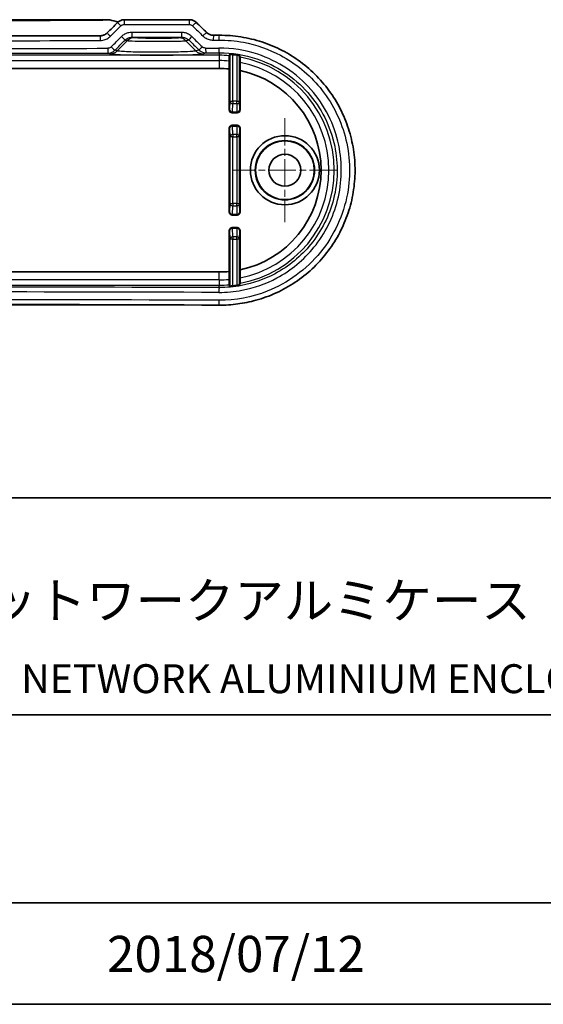
# Model space of a CAD drawing. Units: millimetres. Extents: x 0 to 2767, y 0 to 562.
# Drawn here: x 2638 to 2693, y 0 to 102 of the extents above; entities that cross this region are included whole.
import ezdxf
from ezdxf.enums import TextEntityAlignment as Align

# ---------------------------------------------------------------- set-up
doc = ezdxf.new("R2010")
doc.units = ezdxf.units.MM
doc.header["$LTSCALE"] = 1.5
doc.linetypes.add('CHAIN', pattern=[0.3543, 0.2362, -0.0295, 0.0591, -0.0295])
for name, color, linetype, lineweight in [('Border (ISO)', 7, 'Continuous', 35), ('Center Mark (ISO)', 131, 'Continuous', 18), ('Sketch Geometry (ISO)', 7, 'Continuous', 18), ('Title (ISO)', 7, 'Continuous', 35), ('Visible (ISO)', 7, 'Continuous', 35), ('Visible Narrow (ISO)', 7, 'Continuous', 25)]:
    doc.layers.add(name, color=color, linetype=linetype, lineweight=lineweight)
doc.styles.add('Note Text (TK)', font='txt')
doc.styles.add('文字スタイル67', font='arial.ttf')

# ---------------------------------------------------------------- blocks, each defined once
blk = doc.blocks.new('図面枠 tk図枠')
at = {"layer": 'Border (ISO)'}
blk.add_line((14.5, 8), (405.5, 8), dxfattribs=at)
blk = doc.blocks.new('表題欄 tk表題欄')
at = {"layer": 'Title (ISO)'}
for p, q in [((74.709, 244.053), (255.709, 244.053)), ((74.709, 229.053), (230.709, 229.053)), ((149.709, 216.053), (230.709, 216.053)), ((255.709, 209.053), (74.709, 209.053))]:
    blk.add_line(p, q, dxfattribs=at)
at = {"layer": 'Title (ISO)', "color": 7}
for tag, p, height, style in [('<品名>_001', (157.524, 235.703), 2.5, 'Note Text (TK)'), ('<Title>_001', (157.48, 230.552), 2, '文字スタイル67'), ('<尺度>_001', (239.643, 222.303), 2.5, 'Note Text (TK)'), ('<ページ_No.>_001', (237.949, 213.303), 2.5, 'Note Text (TK)'), ('<総ページ数>_001', (246.793, 213.303), 2.5, 'Note Text (TK)'), ('作成日_001', (175.618, 211.281), 2.5, 'Note Text (TK)')]:
    blk.add_attdef(tag, p, '', height=height, dxfattribs=dict(at, style=style))
at = {"layer": 'Title (ISO)', "color": 7, "style": 'Note Text (TK)'}
blk.add_attdef('<承認>', text='', height=2.5, dxfattribs=at).set_placement((87.209, 217.053), align=Align.MIDDLE_CENTER)

msp = doc.modelspace()

# ---------------------------------------------------------------- linework, layer by layer
at = {"layer": 'Center Mark (ISO)', "linetype": 'CHAIN', "ltscale": 8.000593}
for p, q in [((2665.8822, 91.8518), (2665.8822, 81.0518)), ((2671.2822, 86.4518), (2660.4822, 86.4518))]:
    msp.add_line(p, q, dxfattribs=at)
at = {"layer": 'Sketch Geometry (ISO)'}
msp.add_line((2601.0846, 72.465), (2659.0797, 72.465), dxfattribs=at)
at = {"layer": 'Visible (ISO)'}
for p, q in [((2647.4994, 102.0518), (2612.6649, 102.0518)), ((2655.994, 102.0518), (2649.2565, 102.0518)), ((2659.0822, 97.0018), (2601.0822, 97.0018)), ((2660.1246, 92.6941), (2660.1246, 96.9502)), ((2661.2398, 96.7788), (2661.2398, 92.6941)), ((2660.4245, 92.3942), (2660.9398, 92.3942)), ((2660.9398, 91.1094), (2660.4245, 91.1094)), ((2660.1246, 82.0941), (2660.1246, 90.8094)), ((2661.2398, 90.8094), (2661.2398, 82.0941)), ((2660.4245, 81.7942), (2660.9398, 81.7942)), ((2660.1246, 75.9534), (2660.1246, 80.2094)), ((2660.9398, 80.5094), (2660.4245, 80.5094)), ((2661.2398, 80.2094), (2661.2398, 76.1248)), ((2601.0822, 75.9018), (2659.0822, 75.9018))]:
    msp.add_line(p, q, dxfattribs=at)
for radius in [3.5788, 3.0744, 3.05, 1.65]:
    msp.add_circle((2665.8822, 86.4518), radius, dxfattribs=at)
for radius, start, end in [(12.0652, 81.395143, 83.361443), (10.55, 84.329609, 90), (10.55, 281.800934, 78.199066), (10.55, 270, 275.670391), (12.0652, 276.638557, 278.604857)]:
    msp.add_arc((2659.0822, 86.4518), radius, start, end, dxfattribs=at)
for centre, major_axis, ratio, start_param, end_param in [((2647.4994, 101.0402), (0.0213, 1.0114), 0.99959661, 6.07557938, 6.30427777), ((2576.4832, 136.9814), (-439.4939, -432.817), 0.1227758, 1.61150254, 1.61398551), ((2681.8506, 178.8672), (421.9841, -415.5732), 0.12277464, 4.77352528, 4.77605916), ((2630.0822, 116.6492), (311.123, 0), 0.05233156, 4.65874307, 4.76603489), ((2630.0816, 116.6497), (311.1326, 0), 0.0523314, 4.80385769, 4.80572645), ((2660.4246, 92.6942), (-0.2122, -0.2122), 0.99969546, 5.49793944, 7.06843118), ((2660.9397, 92.6942), (0.2122, -0.2122), 0.99969546, 5.49793944, 7.06843118), ((2660.4246, 90.8094), (-0.2122, 0.2122), 0.99969546, 5.49793944, 7.06843118), ((2660.9397, 90.8094), (0.2122, 0.2122), 0.99969546, 5.49793944, 7.06843118), ((2660.4246, 82.0942), (-0.2122, -0.2122), 0.99969546, 5.49793944, 7.06843118), ((2660.9397, 82.0942), (0.2122, -0.2122), 0.99969546, 5.49793944, 7.06843118), ((2660.4246, 80.2094), (-0.2122, 0.2122), 0.99969546, 5.49793944, 7.06843118), ((2660.9397, 80.2094), (0.2122, 0.2122), 0.99969546, 5.49793944, 7.06843118), ((2630.0822, 56.2543), (-311.1241, 0), 0.05233154, 4.61905099, 4.80572697)]:
    msp.add_ellipse(centre, major_axis=major_axis, ratio=ratio, start_param=start_param, end_param=end_param, dxfattribs=at)
msp.add_open_spline([(2648.6089, 101.815), (2648.3159, 101.8869), (2648.0225, 101.957), (2647.7287, 102.0255)], degree=3, dxfattribs=at)
for points, knots in [([(2648.5486, 101.7597), (2648.5858, 101.7968), (2648.626, 101.8309), (2648.711, 101.8923), (2648.7559, 101.9197), (2648.8493, 101.9671), (2648.8979, 101.9871), (2648.9975, 102.0192), (2649.0486, 102.0314), (2649.1519, 102.0477), (2649.2042, 102.0518), (2649.2565, 102.0518)], [0, 0, 0, 0, 0.0078952474, 0.0078952474, 0.0157904948, 0.0157904948, 0.0236857422, 0.0236857422, 0.0315809896, 0.0315809896, 0.0394762371, 0.0394762371, 0.0394762371, 0.0394762371]), ([(2655.994, 102.0518), (2656.0461, 102.0518), (2656.0982, 102.0478), (2656.2013, 102.0321), (2656.2523, 102.0203), (2656.3521, 101.989), (2656.4009, 101.9695), (2656.4952, 101.9231), (2656.5407, 101.8961), (2656.6273, 101.8353), (2656.6683, 101.8013), (2656.7066, 101.7642)], [0, 0, 0, 0, 0.0080748225, 0.0080748225, 0.016149645, 0.016149645, 0.0242244675, 0.0242244675, 0.0322992901, 0.0322992901, 0.0403741126, 0.0403741126, 0.0403741126, 0.0403741126]), ([(2646.7647, 100.3911), (2646.8165, 100.3913), (2646.8683, 100.3954), (2646.9705, 100.4118), (2647.021, 100.4239), (2647.1194, 100.4559), (2647.1674, 100.4757), (2647.2596, 100.5226), (2647.3038, 100.5496), (2647.3876, 100.6103), (2647.4272, 100.6439), (2647.4638, 100.6804)], [0, 0, 0, 0, 0.023351594, 0.023351594, 0.046703188, 0.046703188, 0.070054782, 0.070054782, 0.093406376, 0.093406376, 0.11675797, 0.11675797, 0.11675797, 0.11675797]), ([(2657.7818, 100.7214), (2657.8194, 100.685), (2657.86, 100.6515), (2657.9461, 100.5911), (2657.9916, 100.5642), (2658.0864, 100.5177), (2658.1357, 100.4982), (2658.2369, 100.4667), (2658.2889, 100.4549), (2658.3941, 100.4393), (2658.4474, 100.4355), (2658.5008, 100.4357)], [0, 0, 0, 0, 0.023691182, 0.023691182, 0.047382363, 0.047382363, 0.071073545, 0.071073545, 0.094764727, 0.094764727, 0.118455909, 0.118455909, 0.118455909, 0.118455909]), ([(2659.0797, 100.4386), (2659.8297, 100.4422), (2660.5798, 100.3856), (2662.062, 100.1531), (2662.7942, 99.9771), (2664.2212, 99.5102), (2664.9161, 99.2192), (2666.2502, 98.5297), (2666.8893, 98.1313), (2668.0947, 97.2379), (2668.6609, 96.7431), (2669.7058, 95.6706), (2670.1846, 95.093), (2671.0424, 93.8707), (2671.4218, 93.2263), (2672.0719, 91.8875), (2672.343, 91.1934), (2672.7709, 89.7728), (2672.9281, 89.0466), (2673.1251, 87.5799), (2673.1653, 86.8396), (2673.1282, 85.3623), (2673.0509, 84.6254), (2672.781, 83.1726), (2672.5881, 82.4566), (2672.0913, 81.0627), (2671.787, 80.3848), (2671.0741, 79.0839), (2670.665, 78.461), (2669.7518, 77.286), (2669.2472, 76.7341), (2668.155, 75.716), (2667.5672, 75.2502), (2666.3231, 74.4171), (2665.6667, 74.0501), (2664.3027, 73.4253), (2663.595, 73.1676), (2662.2549, 72.7985), (2661.6269, 72.6709), (2660.3592, 72.5026), (2659.7194, 72.4619), (2659.0797, 72.465)], [0, 0, 0, 0, 0.21791758, 0.21791758, 0.43616108, 0.43616108, 0.65454991, 0.65454991, 0.8727825, 0.8727825, 1.09054783, 1.09054783, 1.30758414, 1.30758414, 1.52367471, 1.52367471, 1.73882254, 1.73882254, 1.95314699, 1.95314699, 2.16694584, 2.16694584, 2.38059999, 2.38059999, 2.59453075, 2.59453075, 2.80907682, 2.80907682, 3.0245064, 3.0245064, 3.24090528, 3.24090528, 3.45817821, 3.45817821, 3.67612962, 3.67612962, 3.89444357, 3.89444357, 4.08032054, 4.08032054, 4.26619752, 4.26619752, 4.26619752, 4.26619752]), ([(2660.1032, 97.769), (2660.1029, 97.7803), (2660.1027, 97.7934), (2660.102, 97.833), (2660.1016, 97.8702), (2660.1011, 97.9389), (2660.1009, 97.9827), (2660.1009, 98.0572), (2660.1011, 98.101), (2660.1016, 98.1696), (2660.102, 98.2067), (2660.1029, 98.2591), (2660.1035, 98.2838), (2660.1047, 98.3108), (2660.1054, 98.3193), (2660.106, 98.3205)], [0.1056572066, 0.1056572066, 0.1056572066, 0.1056572066, 0.1112629625, 0.1112629625, 0.1224164716, 0.1224164716, 0.1335813111, 0.1335813111, 0.1447432091, 0.1447432091, 0.1558748364, 0.1558748364, 0.1669816573, 0.1669816573, 0.1770456216, 0.1770456216, 0.1770456216, 0.1770456216]), ([(2660.177, 98.4569), (2660.1777, 98.4581), (2660.1854, 98.4588), (2660.2157, 98.4585), (2660.2389, 98.4575), (2660.2924, 98.4541), (2660.3264, 98.4515), (2660.4, 98.4446), (2660.4398, 98.4405), (2660.477, 98.4361)], [0.0004276447, 0.0004276447, 0.0004276447, 0.0004276447, 0.0113127303, 0.0113127303, 0.0226254606, 0.0226254606, 0.0339750336, 0.0339750336, 0.0452026588, 0.0452026588, 0.0452026588, 0.0452026588]), ([(2660.8874, 98.3812), (2660.8879, 98.3811), (2660.8884, 98.3811), (2660.9266, 98.3753), (2660.9668, 98.3687), (2661.0405, 98.3557), (2661.0742, 98.3493), (2661.1271, 98.3384), (2661.15, 98.3332), (2661.1793, 98.3255), (2661.1867, 98.3229), (2661.1873, 98.3215)], [0.1361312986, 0.1361312986, 0.1361312986, 0.1361312986, 0.136289819, 0.136289819, 0.147731185, 0.147731185, 0.159172551, 0.159172551, 0.170539835, 0.170539835, 0.1812028829, 0.1812028829, 0.1812028829, 0.1812028829]), ([(2661.2584, 98.1641), (2661.259, 98.1627), (2661.2597, 98.154), (2661.2608, 98.1266), (2661.2615, 98.1014), (2661.2624, 98.0482), (2661.2628, 98.0105), (2661.2633, 97.9406), (2661.2635, 97.8959), (2661.2635, 97.8201), (2661.2633, 97.7755), (2661.2628, 97.7057), (2661.2624, 97.6681), (2661.2617, 97.6284), (2661.2614, 97.6153), (2661.2611, 97.6041)], [0.0010313521, 0.0010313521, 0.0010313521, 0.0010313521, 0.0110502071, 0.0110502071, 0.0222146767, 0.0222146767, 0.0334997876, 0.0334997876, 0.0448722673, 0.0448722673, 0.0562457081, 0.0562457081, 0.067500113, 0.067500113, 0.073046716, 0.073046716, 0.073046716, 0.073046716]), ([(2660.106, 74.5831), (2660.1054, 74.5843), (2660.1047, 74.5928), (2660.1035, 74.6198), (2660.1029, 74.6445), (2660.102, 74.6969), (2660.1016, 74.734), (2660.1011, 74.8026), (2660.1009, 74.8464), (2660.1009, 74.9209), (2660.1011, 74.9647), (2660.1016, 75.0334), (2660.102, 75.0706), (2660.1027, 75.1101), (2660.1029, 75.1233), (2660.1032, 75.1346)], [0.0010312834, 0.0010312834, 0.0010312834, 0.0010312834, 0.0110952477, 0.0110952477, 0.0222020687, 0.0222020687, 0.033333696, 0.033333696, 0.044495594, 0.044495594, 0.0556604334, 0.0556604334, 0.0668139425, 0.0668139425, 0.0724196984, 0.0724196984, 0.0724196984, 0.0724196984]), ([(2661.1873, 74.5821), (2661.1867, 74.5807), (2661.1793, 74.578), (2661.15, 74.5704), (2661.1271, 74.5652), (2661.0742, 74.5543), (2661.0405, 74.5479), (2660.9668, 74.5349), (2660.9266, 74.5283), (2660.8884, 74.5225), (2660.8879, 74.5224), (2660.8874, 74.5224)], [0.0007042361, 0.0007042361, 0.0007042361, 0.0007042361, 0.011367284, 0.011367284, 0.0227345679, 0.0227345679, 0.0341759339, 0.0341759339, 0.0456172999, 0.0456172999, 0.0457758204, 0.0457758204, 0.0457758204, 0.0457758204]), ([(2661.2611, 75.2995), (2661.2614, 75.2883), (2661.2617, 75.2752), (2661.2624, 75.2355), (2661.2628, 75.1979), (2661.2633, 75.1281), (2661.2635, 75.0835), (2661.2635, 75.0077), (2661.2633, 74.963), (2661.2628, 74.8931), (2661.2624, 74.8554), (2661.2615, 74.8021), (2661.2608, 74.777), (2661.2597, 74.7496), (2661.259, 74.7409), (2661.2584, 74.7395)], [0.1062893112, 0.1062893112, 0.1062893112, 0.1062893112, 0.1118359142, 0.1118359142, 0.1230903191, 0.1230903191, 0.1344637599, 0.1344637599, 0.1458362396, 0.1458362396, 0.1571213505, 0.1571213505, 0.1682858201, 0.1682858201, 0.1783046751, 0.1783046751, 0.1783046751, 0.1783046751]), ([(2660.477, 74.4675), (2660.4398, 74.4631), (2660.4, 74.4589), (2660.3264, 74.4521), (2660.2924, 74.4495), (2660.2389, 74.4461), (2660.2157, 74.4451), (2660.1854, 74.4448), (2660.1777, 74.4455), (2660.177, 74.4467)], [0.1362829812, 0.1362829812, 0.1362829812, 0.1362829812, 0.1475106064, 0.1475106064, 0.1588601794, 0.1588601794, 0.1701729097, 0.1701729097, 0.1810579953, 0.1810579953, 0.1810579953, 0.1810579953])]:
    msp.add_open_spline(points, degree=3, knots=knots, dxfattribs=at)
for points, weights in [([(2660.177, 98.4569), (2660.1413, 98.3884), (2660.106, 98.3205)], [2.63866283113, 2.64730149621, 2.65589775466]), ([(2661.2584, 98.1641), (2661.2231, 98.2425), (2661.1873, 98.3215)], [2.27979687802, 2.27409520175, 2.26834590812]), ([(2660.1032, 97.769), (2660.1143, 97.3444), (2660.1246, 96.9502)], [55.2020204768, 57.0957400343, 58.9724384944]), ([(2661.2398, 96.7788), (2661.25, 97.1761), (2661.2611, 97.6041)], [56.7356025394, 54.9991733755, 53.2395342454]), ([(2660.1246, 75.9534), (2660.1143, 75.5592), (2660.1032, 75.1346)], [58.9724384944, 57.0957400343, 55.2020204768]), ([(2661.2611, 75.2995), (2661.25, 75.7275), (2661.2398, 76.1248)], [53.2395342454, 54.9991733755, 56.7356025394]), ([(2660.106, 74.5831), (2660.1413, 74.5152), (2660.177, 74.4467)], [2.65589775466, 2.64730149621, 2.63866283113]), ([(2661.1873, 74.5821), (2661.2231, 74.6611), (2661.2584, 74.7395)], [2.26834590813, 2.27409520175, 2.27979687802])]:
    msp.add_rational_spline(points, weights, degree=2, dxfattribs=at)
at = {"layer": 'Visible Narrow (ISO)'}
for p, q in [((2649.2257, 101.5518), (2655.9525, 101.5518)), ((2648.5093, 98.8161), (2649.5632, 99.8862)), ((2656.6551, 98.8161), (2655.6129, 99.8743)), ((2659.0822, 98.3645), (2601.0822, 98.3645)), ((2647.5574, 98.5872), (2647.8129, 98.5238)), ((2648.5093, 98.8161), (2648.2572, 98.8786)), ((2657.0037, 98.9025), (2656.6551, 98.8161)), ((2657.3514, 98.5238), (2657.7107, 98.6129)), ((2659.0822, 98.6173), (2659.0822, 98.3645)), ((2659.0822, 98.3645), (2659.0822, 97.8149)), ((2660.177, 98.4569), (2660.177, 93.61)), ((2660.477, 93.61), (2660.477, 98.4361)), ((2660.8874, 98.3812), (2660.8874, 93.61)), ((2661.1873, 93.61), (2661.1873, 98.3215)), ((2601.0822, 97.8149), (2659.0822, 97.8149)), ((2659.0822, 97.8149), (2659.0822, 97.0018)), ((2660.177, 93.61), (2660.1544, 92.724)), ((2660.177, 93.61), (2660.477, 93.61)), ((2660.4544, 92.4764), (2660.477, 93.3624)), ((2660.477, 93.61), (2660.477, 93.3624)), ((2660.8874, 93.61), (2660.477, 93.61)), ((2660.477, 93.3624), (2660.8874, 93.3624)), ((2660.8874, 93.61), (2661.1873, 93.61)), ((2660.8874, 93.3624), (2660.8874, 93.61)), ((2660.8874, 93.3624), (2660.91, 92.4764)), ((2661.2099, 92.724), (2661.1873, 93.61)), ((2660.1544, 92.724), (2660.1246, 92.6941)), ((2660.4245, 92.3942), (2660.4544, 92.424)), ((2660.4544, 92.4764), (2660.4544, 92.424)), ((2660.91, 92.4764), (2660.4544, 92.4764)), ((2660.4544, 92.424), (2660.91, 92.424)), ((2660.91, 92.424), (2660.91, 92.4764)), ((2660.91, 92.424), (2660.9398, 92.3942)), ((2661.2398, 92.6941), (2661.2099, 92.724)), ((2660.4544, 91.0795), (2660.4245, 91.1094)), ((2660.4544, 91.0795), (2660.4544, 91.0272)), ((2660.91, 91.0795), (2660.4544, 91.0795)), ((2660.477, 90.1411), (2660.4544, 91.0272)), ((2660.4544, 91.0272), (2660.91, 91.0272)), ((2660.91, 91.0272), (2660.8874, 90.1411)), ((2660.9398, 91.1094), (2660.91, 91.0795)), ((2660.91, 91.0272), (2660.91, 91.0795)), ((2660.1246, 90.8094), (2660.1544, 90.7796)), ((2660.1544, 90.7796), (2660.177, 89.8935)), ((2660.477, 89.8935), (2660.177, 89.8935)), ((2660.177, 89.8935), (2660.177, 83.01)), ((2660.477, 90.1411), (2660.477, 89.8935)), ((2660.8874, 90.1411), (2660.477, 90.1411)), ((2660.477, 89.8935), (2660.8874, 89.8935)), ((2660.477, 83.01), (2660.477, 89.8935)), ((2660.8874, 89.8935), (2660.8874, 90.1411)), ((2661.1873, 89.8935), (2660.8874, 89.8935)), ((2660.8874, 89.8935), (2660.8874, 83.01)), ((2661.1873, 89.8935), (2661.2099, 90.7796)), ((2661.1873, 83.01), (2661.1873, 89.8935)), ((2661.2099, 90.7796), (2661.2398, 90.8094)), ((2660.177, 83.01), (2660.1544, 82.124)), ((2660.177, 83.01), (2660.477, 83.01)), ((2660.4544, 81.8764), (2660.477, 82.7624)), ((2660.477, 83.01), (2660.477, 82.7624)), ((2660.8874, 83.01), (2660.477, 83.01)), ((2660.477, 82.7624), (2660.8874, 82.7624)), ((2660.8874, 83.01), (2661.1873, 83.01)), ((2660.8874, 82.7624), (2660.8874, 83.01)), ((2660.8874, 82.7624), (2660.91, 81.8764)), ((2661.2099, 82.124), (2661.1873, 83.01)), ((2660.1544, 82.124), (2660.1246, 82.0941)), ((2660.4245, 81.7942), (2660.4544, 81.824)), ((2660.4544, 81.8764), (2660.4544, 81.824)), ((2660.91, 81.8764), (2660.4544, 81.8764)), ((2660.4544, 81.824), (2660.91, 81.824)), ((2660.91, 81.824), (2660.91, 81.8764)), ((2660.91, 81.824), (2660.9398, 81.7942)), ((2661.2398, 82.0941), (2661.2099, 82.124)), ((2660.1246, 80.2094), (2660.1544, 80.1796)), ((2660.1544, 80.1796), (2660.177, 79.2935)), ((2660.4544, 80.4795), (2660.4245, 80.5094)), ((2660.4544, 80.4795), (2660.4544, 80.4272)), ((2660.91, 80.4795), (2660.4544, 80.4795)), ((2660.4544, 80.4272), (2660.91, 80.4272)), ((2660.477, 79.5411), (2660.4544, 80.4272)), ((2660.91, 80.4272), (2660.8874, 79.5411)), ((2660.9398, 80.5094), (2660.91, 80.4795)), ((2660.91, 80.4272), (2660.91, 80.4795)), ((2661.1873, 79.2935), (2661.2099, 80.1796)), ((2661.2099, 80.1796), (2661.2398, 80.2094)), ((2660.477, 79.2935), (2660.177, 79.2935)), ((2660.177, 79.2935), (2660.177, 74.4467)), ((2660.477, 79.5411), (2660.477, 79.2935)), ((2660.8874, 79.5411), (2660.477, 79.5411)), ((2660.477, 74.4675), (2660.477, 79.2935)), ((2660.477, 79.2935), (2660.8874, 79.2935)), ((2660.8874, 79.2935), (2660.8874, 79.5411)), ((2661.1873, 79.2935), (2660.8874, 79.2935)), ((2660.8874, 79.2935), (2660.8874, 74.5224)), ((2661.1873, 74.5821), (2661.1873, 79.2935)), ((2659.0822, 75.0887), (2659.0822, 75.9018)), ((2659.0822, 75.0887), (2601.0822, 75.0887)), ((2601.0822, 74.5391), (2659.0822, 74.5391)), ((2659.0822, 75.0887), (2659.0822, 74.5391)), ((2659.0822, 74.2863), (2659.0822, 74.5391))]:
    msp.add_line(p, q, dxfattribs=at)
for radius, start, end in [(11.9127, 85.069949, 90), (11.9127, 280.525928, 79.474072), (11.3631, 84.844613, 90), (11.3631, 281.055252, 78.944748), (11.3631, 270, 275.155387), (11.9127, 270, 274.930051)]:
    msp.add_arc((2659.0822, 86.4518), radius, start, end, dxfattribs=at)
for centre, major_axis, ratio, start_param, end_param in [((2647.6153, 101.5385), (0.1134, 0.487), 0.05498205, 0, 0.04856354), ((2630.0822, 136.8824), (-309.914, -310.4198), 0.08748855, 1.54033235, 1.54381993), ((2648.9013, 101.4053), (-0.3527, 0.3544), 0.0428447, 0, 1.52817821), ((2649.2565, 101.5518), (0, 0.5), 0.06153473, 0, 1.57079633), ((2655.994, 101.5518), (0, 0.5), 0.08315698, 0, 1.57079633), ((2656.3584, 101.4053), (0.3481, 0.3589), 0.06063003, 0, 1.62954657), ((2630.0822, 181.1987), (309.914, -310.4198), 0.08748855, 4.88422373, 4.88768763), ((2646.7661, 99.8911), (-0.0014, 0.5), 0.0535421, 0, 1.57064587), ((2647.8165, 100.3259), (-0.3526, 0.3545), 0.04038297, 0, 1.5306487), ((2630.0822, 135.6966), (-309.914, -310.4198), 0.08748855, 1.54062977, 1.54407492), ((2648.9806, 100.2985), (0.3527, -0.3544), 0.04302463, 4.66959019, 6.15997217), ((2650.2595, 99.1791), (0.2432, 0.97), 0.98966528, 0.24584552, 1.02802408), ((2650.0378, 100.7346), (0, -0.5), 0.06404205, 4.7123892, 6.24820698), ((2654.9165, 99.1672), (-0.2374, 0.9714), 0.98959039, 5.26107517, 6.03823952), ((2655.2002, 100.7346), (0, -0.5), 0.0806094, 4.71238934, 6.24816485), ((2656.2716, 100.3038), (-0.3482, -0.3589), 0.06042758, 4.77094645, 6.15986034), ((2630.0822, 180.013), (309.914, -310.4198), 0.08748855, 4.88394417, 4.88742379), ((2657.4338, 100.3625), (0.348, 0.359), 0.06313947, 0, 1.63193415), ((2658.5032, 99.9358), (-0.0024, 0.5), 0.09120835, 0, 1.57035852), ((2659.0822, 99.9386), (-0.0024, 0.5), 0.09306643, 0, 1.57034042), ((2630.0822, 109.9511), (-311.1017, 0), 0.03497689, 1.5146849, 1.62690776), ((2630.0822, 116.198), (311.1017, 0), 0.05249201, 4.65882105, 4.76595691), ((2647.5574, 99.0868), (0.001, -0.5), 0.05608188, 4.71227898, 6.24822368), ((2647.909, 99.2322), (0.3526, -0.3545), 0.04059296, 4.67203072, 6.15998479), ((2630.4304, 135.3431), (-310.4159, -310.4159), 0.08748866, 1.54077135, 1.5442165), ((2629.734, 179.6594), (310.4159, -310.4159), 0.08748866, 4.88380259, 4.88728221), ((2657.3519, 99.2561), (-0.348, -0.359), 0.06294826, 4.77334501, 6.15984099), ((2630.0822, 109.9511), (-311.1017, 0), 0.03497689, 1.65957919, 1.66399874), ((2657.7107, 99.1126), (0.0016, -0.5), 0.08866585, 4.71211336, 6.24814064), ((2630.0822, 116.198), (311.1017, 0), 0.05249201, 4.80372532, 4.8055914), ((2659.0822, 99.1169), (0.0016, -0.5), 0.09306705, 4.71208519, 6.2481265), ((2630.0822, 109.4514), (311.6017, 0), 0.03492077, 4.65627755, 4.76850041), ((2647.8129, 99.5232), (-0.2406, -0.9706), 0.98963195, 0.24544461, 1.02537675), ((2652.5822, 98.5473), (4.8164, 0), 0.03494208, 3.28162361, 6.14315434), ((2657.3514, 99.5232), (0.2406, -0.9706), 0.98963195, 5.25780856, 6.03774069), ((2630.0822, 109.4514), (311.6017, 0), 0.03492077, 4.80117185, 4.8055914), ((2660.477, 93.61), (-0.2999, 0.0077), 0.82525578, 0.03090731, 1.59184925), ((2660.8874, 93.61), (0.2999, 0.0077), 0.82525578, 4.69133605, 6.252278), ((2660.4544, 92.724), (-0.2999, 0.0077), 0.82525578, 0.03090731, 1.59184925), ((2660.4544, 92.724), (0.2121, -0.2121), 0.99969546, 3.92714311, 5.49763485), ((2660.91, 92.724), (0.2121, 0.2121), 0.99969546, 3.92714311, 5.49763485), ((2660.91, 92.724), (0.2999, 0.0077), 0.82525578, 4.69133605, 6.252278), ((2660.4544, 90.7796), (-0.2121, -0.2121), 0.99969546, 3.92714311, 5.49763485), ((2660.4544, 90.7796), (-0.2999, -0.0077), 0.82525578, 4.69133605, 6.252278), ((2660.91, 90.7796), (-0.2121, 0.2121), 0.99969546, 3.92714311, 5.49763485), ((2660.91, 90.7796), (0.2999, -0.0077), 0.82525578, 0.03090731, 1.59184925), ((2660.477, 89.8935), (-0.2999, -0.0077), 0.82525578, 4.69133605, 6.252278), ((2660.8874, 89.8935), (0.2999, -0.0077), 0.82525578, 0.03090731, 1.59184925), ((2660.477, 83.01), (-0.2999, 0.0077), 0.82525578, 0.03090731, 1.59184925), ((2660.8874, 83.01), (0.2999, 0.0077), 0.82525578, 4.69133605, 6.252278), ((2660.4544, 82.124), (-0.2999, 0.0077), 0.82525578, 0.03090731, 1.59184925), ((2660.4544, 82.124), (0.2121, -0.2121), 0.99969546, 3.92714311, 5.49763485), ((2660.91, 82.124), (0.2121, 0.2121), 0.99969546, 3.92714311, 5.49763485), ((2660.91, 82.124), (0.2999, 0.0077), 0.82525578, 4.69133605, 6.252278), ((2660.4544, 80.1796), (-0.2121, -0.2121), 0.99969546, 3.92714311, 5.49763485), ((2660.4544, 80.1796), (-0.2999, -0.0077), 0.82525578, 4.69133605, 6.252278), ((2660.91, 80.1796), (-0.2121, 0.2121), 0.99969546, 3.92714311, 5.49763485), ((2660.91, 80.1796), (0.2999, -0.0077), 0.82525578, 0.03090731, 1.59184925), ((2660.477, 79.2935), (-0.2999, -0.0077), 0.82525578, 4.69133605, 6.252278), ((2660.8874, 79.2935), (0.2999, -0.0077), 0.82525578, 0.03090731, 1.59184925), ((2630.0822, 63.4522), (-311.6017, 0), 0.03492077, 4.61918656, 4.8055914), ((2630.0822, 62.9525), (311.1017, 0), 0.03497689, 1.47759391, 1.66399874), ((2659.0822, 73.7866), (0.0016, 0.5), 0.09306705, 0.03505881, 1.57110011), ((2630.0822, 56.7056), (-311.1017, 0), 0.05249201, 4.61918656, 4.8055914), ((2659.0822, 72.965), (-0.0024, -0.5), 0.09306643, 4.71284489, 6.28318531)]:
    msp.add_ellipse(centre, major_axis=major_axis, ratio=ratio, start_param=start_param, end_param=end_param, dxfattribs=at)
for points, knots in [([(2612.4371, 102.0252), (2612.6104, 102.0237), (2612.991, 102.0206), (2614.0684, 102.0123), (2614.8087, 102.0069), (2617.1006, 101.9923), (2618.7986, 101.9835), (2623.6087, 101.9648), (2626.8523, 101.9588), (2630.0822, 101.9588), (2633.3121, 101.9588), (2636.5557, 101.9648), (2641.3657, 101.9835), (2643.0637, 101.9923), (2645.3557, 102.0069), (2646.0959, 102.0123), (2647.1734, 102.0206), (2647.554, 102.0237), (2647.7272, 102.0252)], [-4.2774489, -4.2774489, -4.2774489, -4.2774489, -4.03438, -4.03438, -3.74114731, -3.74114731, -3.19472661, -3.19472661, -2.23804927, -2.23804927, -2.23804927, -1.28137193, -1.28137193, -0.73495123, -0.73495123, -0.44171854, -0.44171854, -0.19864964, -0.19864964, -0.19864964, -0.19864964]), ([(2647.4994, 102.0518), (2647.5377, 102.0518), (2647.576, 102.0496), (2647.6521, 102.0407), (2647.6899, 102.034), (2647.7272, 102.0252)], [-0.0117042033, -0.0117042033, -0.0117042033, -0.0117042033, -0.0058484017, -0.0058484017, 0, 0, 0, 0]), ([(2648.8711, 101.4053), (2648.8942, 101.4283), (2648.9195, 101.449), (2648.9898, 101.496), (2649.0375, 101.5181), (2649.1324, 101.5453), (2649.1791, 101.5518), (2649.2257, 101.5518)], [0, 0, 0, 0, 0.0097792661, 0.0097792661, 0.0254260919, 0.0254260919, 0.0394762371, 0.0394762371, 0.0394762371, 0.0394762371]), ([(2655.9525, 101.5518), (2655.987, 101.5518), (2656.0214, 101.5484), (2656.1094, 101.531), (2656.1619, 101.5117), (2656.2487, 101.4629), (2656.2845, 101.4362), (2656.3163, 101.4053)], [0, 0, 0, 0, 0.0104005861, 0.0104005861, 0.0270415239, 0.0270415239, 0.0403741126, 0.0403741126, 0.0403741126, 0.0403741126]), ([(2646.7393, 99.8911), (2646.8367, 99.8914), (2646.9342, 99.9012), (2647.1826, 99.9512), (2647.3306, 100.0061), (2647.584, 100.1486), (2647.6925, 100.2307), (2647.788, 100.3259)], [0, 0, 0, 0, 0.029324661, 0.029324661, 0.076244118, 0.076244118, 0.11675797, 0.11675797, 0.11675797, 0.11675797]), ([(2650.0058, 100.7346), (2649.9083, 100.7346), (2649.8108, 100.7251), (2649.5621, 100.6758), (2649.4138, 100.6214), (2649.1579, 100.4786), (2649.0474, 100.3953), (2648.9503, 100.2985)], [0, 0, 0, 0, 0.029351262, 0.029351262, 0.07631328, 0.07631328, 0.117515355, 0.117515355, 0.117515355, 0.117515355]), ([(2649.3288, 99.9449), (2649.3939, 100.0094), (2649.4679, 100.0649), (2649.6395, 100.1599), (2649.7389, 100.1961), (2649.9058, 100.2287), (2649.9712, 100.235), (2650.0367, 100.2349)], [-0.117515355, -0.117515355, -0.117515355, -0.117515355, -0.07631328, -0.07631328, -0.029351262, -0.029351262, 0, 0, 0, 0]), ([(2655.1599, 100.7346), (2654.3014, 100.7346), (2653.4426, 100.7346), (2651.7246, 100.7346), (2650.8653, 100.7346), (2650.0058, 100.7346)], [-0.517603088, -0.517603088, -0.517603088, -0.517603088, -0.258801544, -0.258801544, 0, 0, 0, 0]), ([(2650.0367, 100.2349), (2650.8975, 100.2349), (2651.7581, 100.2349), (2653.4789, 100.2349), (2654.339, 100.2349), (2655.1988, 100.2349)], [0, 0, 0, 0, 0.258801544, 0.258801544, 0.517603088, 0.517603088, 0.517603088, 0.517603088]), ([(2650.2618, 100.1785), (2650.213, 100.1907), (2650.1643, 100.2029), (2650.0893, 100.2217), (2650.063, 100.2283), (2650.0367, 100.2349)], [0, 0, 0, 0, 0.105123424, 0.105123424, 0.161827782, 0.161827782, 0.161827782, 0.161827782]), ([(2654.9193, 100.1666), (2654.8976, 100.1613), (2654.8606, 100.1561), (2654.7266, 100.1432), (2654.6068, 100.1358), (2654.2585, 100.1209), (2654.0082, 100.1141), (2653.3573, 100.1033), (2652.9342, 100.1009), (2652.0283, 100.1042), (2651.5486, 100.1113), (2650.7584, 100.1343), (2650.4592, 100.1505), (2650.2967, 100.1714), (2650.276, 100.1749), (2650.2618, 100.1785)], [0, 0, 0, 0, 0.046605461, 0.046605461, 0.121174199, 0.121174199, 0.218113558, 0.218113558, 0.344134725, 0.344134725, 0.489992648, 0.489992648, 0.642627189, 0.642627189, 0.673193609, 0.673193609, 0.673193609, 0.673193609]), ([(2655.1988, 100.2349), (2655.1637, 100.2263), (2655.1287, 100.2178), (2655.0355, 100.195), (2654.9774, 100.1808), (2654.9193, 100.1666)], [0.049483404, 0.049483404, 0.049483404, 0.049483404, 0.124681201, 0.124681201, 0.249362403, 0.249362403, 0.249362403, 0.249362403]), ([(2656.2296, 100.3038), (2656.1595, 100.3719), (2656.0828, 100.4331), (2655.87, 100.5715), (2655.7259, 100.6363), (2655.4404, 100.7156), (2655.3001, 100.7346), (2655.1599, 100.7346)], [0, 0, 0, 0, 0.029398271, 0.029398271, 0.076435504, 0.076435504, 0.118709104, 0.118709104, 0.118709104, 0.118709104]), ([(2655.1988, 100.2349), (2655.2939, 100.2352), (2655.3889, 100.2229), (2655.5824, 100.1707), (2655.68, 100.1279), (2655.8241, 100.0361), (2655.876, 99.9955), (2655.9235, 99.9502)], [-0.118709104, -0.118709104, -0.118709104, -0.118709104, -0.076435504, -0.076435504, -0.029398271, -0.029398271, 0, 0, 0, 0]), ([(2657.3899, 100.3625), (2657.4591, 100.2953), (2657.5347, 100.2349), (2657.7445, 100.0982), (2657.8865, 100.0342), (2658.1721, 99.9542), (2658.3149, 99.9351), (2658.4576, 99.9358)], [0, 0, 0, 0, 0.029004175, 0.029004175, 0.075410854, 0.075410854, 0.118455909, 0.118455909, 0.118455909, 0.118455909]), ([(2647.8804, 99.2322), (2647.8575, 99.2093), (2647.8323, 99.1887), (2647.7624, 99.1421), (2647.7149, 99.1201), (2647.6211, 99.0934), (2647.5752, 99.0869), (2647.5294, 99.0868)], [0, 0, 0, 0, 0.009719973, 0.009719973, 0.0252719297, 0.0252719297, 0.0390741603, 0.0390741603, 0.0390741603, 0.0390741603]), ([(2649.3288, 99.9449), (2649.3582, 99.9376), (2649.3876, 99.9302), (2649.4657, 99.9106), (2649.5144, 99.8984), (2649.5632, 99.8862)], [-0.168475965, -0.168475965, -0.168475965, -0.168475965, -0.105123424, -0.105123424, 0, 0, 0, 0]), ([(2649.5632, 99.8862), (2649.5826, 99.8826), (2649.6106, 99.8791), (2649.8275, 99.8582), (2650.2192, 99.842), (2651.2447, 99.819), (2651.8642, 99.8119), (2653.0331, 99.8086), (2653.5788, 99.811), (2654.4208, 99.8218), (2654.7454, 99.8286), (2655.1993, 99.8435), (2655.3564, 99.8509), (2655.5337, 99.8638), (2655.5831, 99.869), (2655.6129, 99.8743)], [-0.673193609, -0.673193609, -0.673193609, -0.673193609, -0.642627189, -0.642627189, -0.489992648, -0.489992648, -0.344134725, -0.344134725, -0.218113558, -0.218113558, -0.121174199, -0.121174199, -0.046605461, -0.046605461, 0, 0, 0, 0]), ([(2655.6129, 99.8743), (2655.671, 99.8885), (2655.7291, 99.9027), (2655.8326, 99.928), (2655.878, 99.9391), (2655.9235, 99.9502)], [-0.249362403, -0.249362403, -0.249362403, -0.249362403, -0.124681201, -0.124681201, -0.027217307, -0.027217307, -0.027217307, -0.027217307]), ([(2657.6664, 99.1126), (2657.6325, 99.1125), (2657.5985, 99.1157), (2657.5119, 99.1326), (2657.4603, 99.1515), (2657.3748, 99.1994), (2657.3395, 99.2256), (2657.3081, 99.2561)], [0, 0, 0, 0, 0.0102344455, 0.0102344455, 0.0266095584, 0.0266095584, 0.0397516264, 0.0397516264, 0.0397516264, 0.0397516264]), ([(2659.0356, 99.9386), (2659.8888, 99.9427), (2660.7421, 99.8657), (2662.9214, 99.4579), (2664.2234, 99.0019), (2666.9948, 97.5285), (2668.3953, 96.3823), (2670.7279, 93.5386), (2671.6194, 91.8093), (2672.6382, 88.0368), (2672.7227, 85.9848), (2671.9541, 81.7988), (2670.9812, 79.6917), (2668.1109, 76.1566), (2666.1919, 74.752), (2662.4594, 73.2782), (2660.7477, 72.9566), (2659.0356, 72.965)], [0, 0, 0, 0, 0.25748161, 0.25748161, 0.66945217, 0.66945217, 1.20501391, 1.20501391, 1.77711971, 1.77711971, 2.37812267, 2.37812267, 3.05439958, 3.05439958, 3.74950064, 3.74950064, 4.26619752, 4.26619752, 4.26619752, 4.26619752]), ([(2659.0356, 73.7866), (2659.8389, 73.784), (2660.6422, 73.8582), (2662.6932, 74.2468), (2663.9181, 74.6796), (2666.523, 76.0758), (2667.8377, 77.1605), (2670.0478, 79.88), (2670.8907, 81.556), (2671.814, 85.1959), (2671.8558, 87.1666), (2671.0165, 91.1809), (2670.0081, 93.1925), (2667.0991, 96.4975), (2665.1798, 97.7678), (2661.7719, 98.9019), (2660.404, 99.1214), (2659.0356, 99.1169)], [0, 0, 0, 0, 0.24242065, 0.24242065, 0.6302937, 0.6302937, 1.13452865, 1.13452865, 1.68549641, 1.68549641, 2.26173999, 2.26173999, 2.91637311, 2.91637311, 3.58796752, 3.58796752, 4.00091952, 4.00091952, 4.00091952, 4.00091952]), ([(2647.5574, 98.5872), (2647.6488, 98.5875), (2647.7401, 98.6005), (2647.9271, 98.6542), (2648.0218, 98.6982), (2648.1613, 98.7917), (2648.2114, 98.8329), (2648.2572, 98.8786)], [-0.0390741603, -0.0390741603, -0.0390741603, -0.0390741603, -0.0252719297, -0.0252719297, -0.009719973, -0.009719973, 0, 0, 0, 0]), ([(2656.6551, 98.8161), (2656.6, 98.7994), (2656.4832, 98.7831), (2656.0318, 98.7435), (2655.6071, 98.722), (2654.4856, 98.6871), (2653.7602, 98.6754), (2652.2213, 98.6688), (2651.408, 98.675), (2649.9554, 98.7053), (2649.3325, 98.7304), (2648.7206, 98.7779), (2648.5732, 98.7967), (2648.5093, 98.8161)], [-1.43076536, -1.43076536, -1.43076536, -1.43076536, -1.1306696, -1.1306696, -0.65051637, -0.65051637, -0.10400255, -0.10400255, 0.47251762, 0.47251762, 1.08225507, 1.08225507, 1.43076536, 1.43076536, 1.43076536, 1.43076536]), ([(2657.0037, 98.9025), (2657.0657, 98.8414), (2657.1354, 98.7887), (2657.3042, 98.6923), (2657.4061, 98.6541), (2657.5769, 98.6196), (2657.6439, 98.6129), (2657.7107, 98.6129)], [-0.0397516264, -0.0397516264, -0.0397516264, -0.0397516264, -0.0266095584, -0.0266095584, -0.0102344455, -0.0102344455, 0, 0, 0, 0]), ([(2659.0822, 98.6173), (2660.3986, 98.6217), (2661.7148, 98.4111), (2664.9937, 97.3222), (2666.8406, 96.1021), (2669.6401, 92.9274), (2670.6106, 90.995), (2671.4183, 87.1385), (2671.3781, 85.2453), (2670.4895, 81.7485), (2669.6783, 80.1384), (2667.5515, 77.5261), (2666.2863, 76.4843), (2663.7798, 75.1435), (2662.6012, 74.7279), (2660.6278, 74.3548), (2659.855, 74.2837), (2659.0822, 74.2863)], [-4.00091952, -4.00091952, -4.00091952, -4.00091952, -3.58796752, -3.58796752, -2.91637311, -2.91637311, -2.26173999, -2.26173999, -1.68549641, -1.68549641, -1.13452865, -1.13452865, -0.6302937, -0.6302937, -0.24242065, -0.24242065, 0, 0, 0, 0])]:
    msp.add_open_spline(points, degree=3, knots=knots, dxfattribs=at)
msp.add_open_spline([(2647.7272, 102.0252), (2648.0213, 101.9567), (2648.315, 101.8864), (2648.6082, 101.8145)], degree=3, dxfattribs=at)

# ---------------------------------------------------------------- block references
at = {"xscale": 1.5, "yscale": 1.5, "zscale": 1.5}
msp.add_blockref('図面枠 tk図枠', (2158.75, -12), dxfattribs=at)
ref = msp.add_blockref('表題欄 tk表題欄', (2383.4368, -313.5791), dxfattribs=dict(xscale=1.5, yscale=1.5, zscale=1.5))
ref.add_attrib('<品名>_001', '壁付ネットワークアルミケース', (2619.723, 39.9759), dxfattribs={"layer": 'Title (ISO)', "color": 7, "height": 3.75, "style": 'Note Text (TK)'})
ref.add_attrib('作成日_001', '2018/07/12', (2647.4517, 3.343), dxfattribs={"layer": 'Title (ISO)', "color": 7, "height": 3.75, "style": 'Note Text (TK)'})
ref.add_attrib('<Title>_001', 'FLANGED NETWORK ALUMINIUM ENCLOSURE', (2619.6562, 32.249), dxfattribs={"layer": 'Title (ISO)', "color": 7, "height": 3, "style": '文字スタイル67'})

doc.saveas('drawing.dxf')
